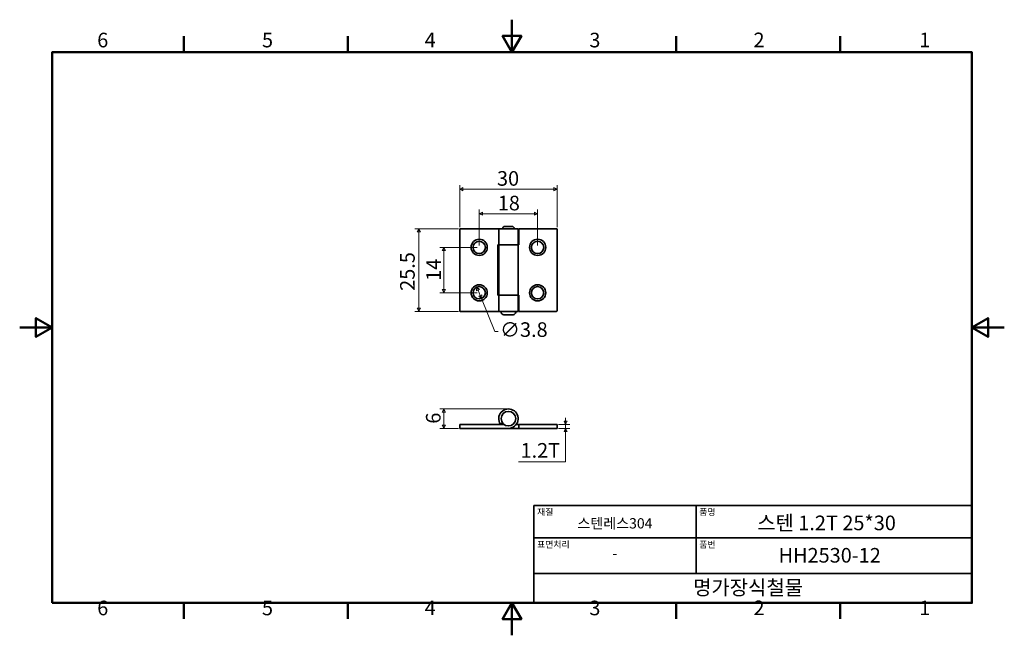
# Model space of a CAD drawing. Units: millimetres. Extents: x 0 to 303, y 0 to 190.
import ezdxf

# ---------------------------------------------------------------- set-up
doc = ezdxf.new("R2010")
doc.units = ezdxf.units.MM
doc.layers.get('0').update_dxf_attribs({"color": 3})
for name, color, linetype, lineweight in [('MGJS 치수(ISO)', 7, 'Continuous', 18), ('경계(ISO)', 7, 'Continuous', 50), ('외형선(ISO)', 7, 'Continuous', 35), ('제목(ISO)', 7, 'Continuous', 35)]:
    doc.layers.add(name, color=color, linetype=linetype, lineweight=lineweight)
doc.styles.add('MGJS 텍스트', font='NanumGothic.ttf')
doc.styles.add('주 문자 (ISO)', font='NanumGothic.ttf')
doc.dimstyles.new('MGJS', dxfattribs={"dimtxt": 4.5, "dimasz": 1, "dimexe": 1.25, "dimexo": 0.625, "dimtad": 1, "dimtoh": 1, "dimdec": 1, "dimrnd": 1e-08, "dimdsep": 46, "dimtxsty": 'MGJS 텍스트', "dimblk": 'Filled-1', "dimcen": 0.09, "dimclrd": 250, "dimclre": 250, "dimclrt": 256, "dimadec": 0, "dimazin": 1, "dimtfac": 0.7, "dimtdec": 1, "dimtmove": 0, "dimatfit": 3, "dimfxl": 1, "dimtolj": 1, "dimlwd": -1, "dimlwe": -1, "dimarcsym": 0})

# ---------------------------------------------------------------- blocks, each defined once
blk = doc.blocks.new('경계 Default Border')
at = {"layer": '경계(ISO)'}
for p, q in [((50.57, 179.65), (50.57, 184.55)), ((101.15, 179.65), (101.15, 184.55)), ((202.3, 179.65), (202.3, 184.55)), ((252.88, 179.65), (252.88, 184.55)), ((50.57, 10), (50.57, 5.1)), ((101.15, 10), (101.15, 5.1)), ((202.3, 10), (202.3, 5.1)), ((252.88, 10), (252.88, 5.1))]:
    blk.add_line(p, q, dxfattribs=at)
at = {"layer": '경계(ISO)', "flags": 128}
for points in [[(151.72, 189.65), (151.72, 179.65), (148.84, 184.65), (154.61, 184.65), (151.72, 179.65)], [(10, 10), (10, 179.65), (293.45, 179.65), (293.45, 10), (10, 10)], [(0, 94.83), (10, 94.83), (5, 97.71), (5, 91.94), (10, 94.83)], [(303.45, 94.83), (293.45, 94.83), (298.45, 97.71), (298.45, 91.94), (293.45, 94.83)], [(151.72, 0), (151.72, 10), (148.84, 5), (154.61, 5), (151.72, 10)]]:
    blk.add_lwpolyline(points, dxfattribs=at)
at = {"layer": '경계(ISO)', "char_height": 4.5, "attachment_point": 7, "style": 'MGJS 텍스트'}
for s, insert in [('6', (23.89, 179.73)), ('5', (74.67, 179.73)), ('4', (124.82, 179.77)), ('3', (175.57, 179.72)), ('2', (226.15, 179.77)), ('1', (277.24, 179.77)), ('6', (23.89, 4.77)), ('5', (74.67, 4.77)), ('4', (124.82, 4.81)), ('3', (175.57, 4.77)), ('2', (226.15, 4.81)), ('1', (277.24, 4.81))]:
    blk.add_mtext(s, dxfattribs=dict(at, insert=insert))
blk = doc.blocks.new('제목 블록 ISO')
at = {"layer": '제목(ISO)'}
for p, q in [((71, 133), (71, 112)), ((71, 133), (206, 133)), ((121, 133), (121, 112)), ((206, 133), (206, 112)), ((71, 123), (206, 123)), ((71, 112), (206, 112)), ((71, 112), (71, 103)), ((206, 112), (206, 103)), ((206, 103), (71, 103))]:
    blk.add_line(p, q, dxfattribs=at)
at = {"layer": '제목(ISO)', "style": '주 문자 (ISO)'}
for s, insert, char_height, attachment_point in [('\\f나눔고딕|b0|i0;\\H2.0000;재질', (72, 132), 2, 1), ('\\f나눔고딕|b0|i0;\\H2.0000;품명', (122, 132), 2, 1), ('\\f나눔고딕|b0|i0;\\H3.1700;스텐레스304', (96, 127.5), 3.17, 5), ('\\f나눔고딕|b0|i0;\\H2.0000;표면처리', (72, 122), 2, 1), ('\\f나눔고딕|b0|i0;\\H2.0000;품번', (122, 122), 2, 1), ('\\f나눔고딕|b0|i0;\\H3.1700;-', (96, 118.28), 3.17, 5)]:
    blk.add_mtext(s, dxfattribs=dict(at, insert=insert, char_height=char_height, attachment_point=attachment_point))
for tag, p in [('제목_001', (139.84, 125.38)), ('부품_번호_001', (146.42, 115.4)), ('회사_001', (120.08, 105.45))]:
    blk.add_attdef(tag, p, '', height=4.5, dxfattribs=at)
blk = doc.blocks.new('Filled-1')
at = {"color": 0}
for p, q in [((0, 0), (-1, 0.5)), ((-1, 0.5), (-1, -0.5)), ((-1, 0), (0, 0)), ((-1, -0.5), (0, 0))]:
    blk.add_line(p, q, dxfattribs=at)
at = {"color": 0, "flags": 128}
blk.add_lwpolyline([(-1, -0.5), (0, 0), (-1, 0.5), (-1, -0.5)], dxfattribs=at)
at = {"color": 0}
blk.add_solid([(-1, -0.5), (0, 0), (-1, 0.5), (-1, -0.5)], dxfattribs=at)
blk = doc.blocks.new('*D7')
at = {"layer": 'Defpoints', "color": 0}
for p in [(140.92, 107.28), (142.33, 103.75)]:
    blk.add_point(p, dxfattribs=at)
at = {"layer": 'MGJS 치수(ISO)', "color": 250}
for p, q in [((141.29, 106.35), (141.96, 104.68)), ((142.33, 103.75), (146.42, 93.56)), ((146.42, 93.56), (147.42, 93.56))]:
    blk.add_line(p, q, dxfattribs=at)
for p, rotation in [((140.92, 107.28), 111.8602523000073), ((142.33, 103.75), 291.8602523000073)]:
    blk.add_blockref('Filled-1', p, dxfattribs=dict(at, rotation=rotation))
at = {"layer": 'MGJS 치수(ISO)', "insert": (148.05, 96.43), "char_height": 4.5, "attachment_point": 1, "style": 'MGJS 텍스트'}
blk.add_mtext('\\A1;∅3.8', dxfattribs=at)
blk = doc.blocks.new('*D8')
at = {"layer": 'Defpoints', "color": 0}
for p in [(135.82, 125.26), (123.01, 99.76), (135.82, 99.76)]:
    blk.add_point(p, dxfattribs=at)
at = {"layer": 'MGJS 치수(ISO)', "color": 250}
for p, q in [((135.2, 125.26), (121.76, 125.26)), ((123.01, 124.26), (123.01, 100.76)), ((135.2, 99.76), (121.76, 99.76))]:
    blk.add_line(p, q, dxfattribs=at)
for p, rotation in [((123.01, 125.26), 90), ((123.01, 99.76), 270)]:
    blk.add_blockref('Filled-1', p, dxfattribs=dict(at, rotation=rotation))
at = {"layer": 'MGJS 치수(ISO)', "insert": (117.25, 106.12), "char_height": 4.5, "attachment_point": 1, "rotation": 90, "style": 'MGJS 텍스트'}
blk.add_mtext('\\A1;25.5', dxfattribs=at)
blk = doc.blocks.new('*D9')
at = {"layer": 'Defpoints', "color": 0}
for p in [(141.62, 119.51), (130.73, 105.51), (141.62, 105.51)]:
    blk.add_point(p, dxfattribs=at)
at = {"layer": 'MGJS 치수(ISO)', "color": 250}
for p, q in [((141, 119.51), (129.48, 119.51)), ((130.73, 118.51), (130.73, 106.51)), ((141, 105.51), (129.48, 105.51))]:
    blk.add_line(p, q, dxfattribs=at)
for p, rotation in [((130.73, 119.51), 90), ((130.73, 105.51), 270)]:
    blk.add_blockref('Filled-1', p, dxfattribs=dict(at, rotation=rotation))
at = {"layer": 'MGJS 치수(ISO)', "insert": (125.3, 109.18), "char_height": 4.5, "attachment_point": 1, "rotation": 90, "style": 'MGJS 텍스트'}
blk.add_mtext('\\A1;14', dxfattribs=at)
blk = doc.blocks.new('*D10')
at = {"layer": 'Defpoints', "color": 0}
for p in [(165.62, 137.47), (135.62, 125.06), (165.62, 125.06)]:
    blk.add_point(p, dxfattribs=at)
at = {"layer": 'MGJS 치수(ISO)', "color": 250}
for p, q in [((135.62, 125.69), (135.62, 138.72)), ((136.62, 137.47), (164.62, 137.47)), ((165.62, 125.69), (165.62, 138.72))]:
    blk.add_line(p, q, dxfattribs=at)
at = {"layer": 'MGJS 치수(ISO)', "color": 250, "rotation": 180}
blk.add_blockref('Filled-1', (135.62, 137.47), dxfattribs=at)
at = {"layer": 'MGJS 치수(ISO)', "color": 250}
blk.add_blockref('Filled-1', (165.62, 137.47), dxfattribs=at)
at = {"layer": 'MGJS 치수(ISO)', "insert": (147.1, 143), "char_height": 4.5, "attachment_point": 1, "style": 'MGJS 텍스트'}
blk.add_mtext('\\A1;30', dxfattribs=at)
blk = doc.blocks.new('*D11')
at = {"layer": 'Defpoints', "color": 0}
for p in [(159.62, 129.89), (141.62, 119.51), (159.62, 119.51)]:
    blk.add_point(p, dxfattribs=at)
at = {"layer": 'MGJS 치수(ISO)', "color": 250}
for p, q in [((141.62, 120.14), (141.62, 131.14)), ((159.62, 120.14), (159.62, 131.14)), ((142.62, 129.89), (158.62, 129.89))]:
    blk.add_line(p, q, dxfattribs=at)
at = {"layer": 'MGJS 치수(ISO)', "color": 250, "rotation": 180}
blk.add_blockref('Filled-1', (141.62, 129.89), dxfattribs=at)
at = {"layer": 'MGJS 치수(ISO)', "color": 250}
blk.add_blockref('Filled-1', (159.62, 129.89), dxfattribs=at)
at = {"layer": 'MGJS 치수(ISO)', "insert": (147.34, 135.41), "char_height": 4.5, "attachment_point": 1, "style": 'MGJS 텍스트'}
blk.add_mtext('\\A1;18', dxfattribs=at)
blk = doc.blocks.new('*D12')
at = {"layer": 'Defpoints', "color": 0}
for p in [(165.42, 64.95), (165.42, 63.75), (168.26, 64.95)]:
    blk.add_point(p, dxfattribs=at)
at = {"layer": 'MGJS 치수(ISO)', "color": 250}
for p, q in [((168.26, 65.95), (168.26, 66.95)), ((166.05, 64.95), (169.51, 64.95)), ((166.05, 63.75), (169.51, 63.75)), ((168.26, 63.75), (168.26, 64.95)), ((168.26, 62.75), (168.26, 61.75)), ((168.26, 53.46), (168.26, 61.75)), ((153.72, 53.46), (168.26, 53.46))]:
    blk.add_line(p, q, dxfattribs=at)
for p, rotation in [((168.26, 64.95), 270), ((168.26, 63.75), 90)]:
    blk.add_blockref('Filled-1', p, dxfattribs=dict(at, rotation=rotation))
at = {"layer": 'MGJS 치수(ISO)', "insert": (154.35, 59.22), "char_height": 4.5, "attachment_point": 1, "style": 'MGJS 텍스트'}
blk.add_mtext('\\A1;1.2T', dxfattribs=at)
blk = doc.blocks.new('*D13')
at = {"layer": 'Defpoints', "color": 0}
for p in [(130.73, 69.75), (150.62, 69.75), (135.82, 63.75)]:
    blk.add_point(p, dxfattribs=at)
at = {"layer": 'MGJS 치수(ISO)', "color": 250}
for p, q in [((150, 69.75), (129.48, 69.75)), ((130.73, 64.75), (130.73, 68.75)), ((135.2, 63.75), (129.48, 63.75))]:
    blk.add_line(p, q, dxfattribs=at)
for p, rotation in [((130.73, 69.75), 90), ((130.73, 63.75), 270)]:
    blk.add_blockref('Filled-1', p, dxfattribs=dict(at, rotation=rotation))
at = {"layer": 'MGJS 치수(ISO)', "insert": (125.21, 65.19), "char_height": 4.5, "attachment_point": 1, "rotation": 90, "style": 'MGJS 텍스트'}
blk.add_mtext('\\A1;6', dxfattribs=at)

msp = doc.modelspace()

# ---------------------------------------------------------------- linework, layer by layer
at = {"layer": '외형선(ISO)'}
for p, q in [((135.62, 125.06), (135.62, 99.96)), ((135.82, 125.26), (147.62, 125.26)), ((153.62, 125.26), (147.62, 125.26)), ((147.62, 125.26), (147.62, 120.26)), ((149.57, 125.96), (151.68, 125.96)), ((153.62, 125.26), (153.62, 120.26)), ((153.87, 125.26), (153.87, 120.26)), ((165.42, 125.26), (153.87, 125.26)), ((165.62, 125.06), (165.62, 99.96)), ((147.37, 120.26), (147.62, 120.26)), ((147.37, 104.76), (147.37, 120.26)), ((153.62, 120.26), (147.62, 120.26)), ((147.62, 120.26), (153.62, 120.26)), ((147.62, 104.76), (147.62, 120.26)), ((153.87, 120.26), (153.62, 120.26)), ((153.62, 104.76), (153.62, 120.26)), ((147.62, 104.76), (147.37, 104.76)), ((147.62, 104.76), (153.62, 104.76)), ((147.62, 104.76), (147.62, 99.76)), ((153.62, 104.76), (147.62, 104.76)), ((153.62, 104.76), (153.62, 99.76)), ((153.62, 104.76), (153.87, 104.76)), ((153.87, 104.76), (153.87, 99.76)), ((147.62, 99.76), (135.82, 99.76)), ((147.62, 99.76), (153.62, 99.76)), ((148.37, 99.56), (148.37, 99.76)), ((152.07, 98.76), (149.17, 98.76)), ((152.87, 99.56), (152.87, 99.76)), ((153.87, 99.76), (165.42, 99.76)), ((135.62, 64.95), (135.82, 64.95)), ((135.62, 64.95), (135.62, 63.75)), ((135.82, 63.75), (135.62, 63.75)), ((149.27, 64.95), (135.82, 64.95)), ((135.82, 63.75), (150.62, 63.75)), ((148.15, 65.05), (148.76, 65.49)), ((153.87, 63.75), (150.62, 63.75)), ((153.02, 64.95), (153.87, 64.95)), ((153.87, 64.95), (153.87, 63.75)), ((153.87, 64.95), (165.42, 64.95)), ((165.42, 63.75), (153.87, 63.75)), ((165.62, 64.95), (165.42, 64.95)), ((165.42, 63.75), (165.62, 63.75)), ((165.62, 64.95), (165.62, 63.75))]:
    msp.add_line(p, q, dxfattribs=at)
for centre, radius in [((141.62, 119.51), 2.5), ((141.62, 119.51), 1.9), ((159.62, 119.51), 2.5), ((159.62, 119.51), 1.9), ((141.62, 105.51), 2.5), ((141.62, 105.51), 1.9), ((159.62, 105.51), 2.5), ((159.62, 105.51), 1.9), ((150.62, 66.75), 2.25)]:
    msp.add_circle(centre, radius, dxfattribs=at)
for centre, radius, start, end in [((135.82, 125.06), 0.2, 90, 180), ((149.57, 125.16), 0.8, 90, 172.8192), ((151.68, 125.16), 0.8, 7.1808, 90), ((165.42, 125.06), 0.2, 0, 90), ((135.82, 99.96), 0.2, 180, 270), ((149.17, 99.56), 0.8, 180, 270), ((152.07, 99.56), 0.8, 270, 0), ((165.42, 99.96), 0.2, 270, 0), ((150.62, 66.75), 3, 270, 214.5181), ((150.62, 66.75), 3, 214.5181, 216.8699)]:
    msp.add_arc(centre, radius, start, end, dxfattribs=at)

# ---------------------------------------------------------------- block references
msp.add_blockref('경계 Default Border', (0, 0))
msp.add_blockref('제목 블록 ISO', (87.45, -93)).add_auto_attribs({'제목_001': '스텐 1.2T 25*30', '부품_번호_001': 'HH2530-12', '회사_001': '명가장식철물'})

# ---------------------------------------------------------------- dimensions: what is measured, and where the dimension line sits
at = {"layer": 'MGJS 치수(ISO)', "color": 250}
for base, p1, p2, angle, picture, middle in [((165.62, 137.47), (135.62, 125.06), (165.62, 125.06), 180, '*D10', (150.62, 137.47)), ((159.62, 129.89), (141.62, 119.51), (159.62, 119.51), 180, '*D11', (150.62, 129.89)), ((123.01, 99.76), (135.82, 125.26), (135.82, 99.76), 270, '*D8', (123.01, 112.51)), ((130.73, 105.51), (141.62, 119.51), (141.62, 105.51), 90, '*D9', (130.73, 112.51)), ((130.73, 69.75), (135.82, 63.75), (150.62, 69.75), 270, '*D13', (130.73, 66.75))]:
    dim = msp.add_linear_dim(base=base, p1=p1, p2=p2, angle=angle, dimstyle='MGJS', override={"dimtoh": 0, "dimdec": 1, "dimtp": 0, "dimtm": 0, "dimtdec": 1, "dimtofl": 0, "dimatfit": 1}, dxfattribs=at)
    dim.commit()
    dim.dimension.update_dxf_attribs({"geometry": picture, "text_midpoint": middle, "dimtype": 160})
dim = msp.add_diameter_dim_2p(p1=(140.92, 107.28), p2=(142.33, 103.75), dimstyle='MGJS', override={"dimtad": 0, "dimtih": 1, "dimdec": 1, "dimlfac": 1, "dimtp": 0, "dimtm": 0, "dimtdec": 1, "dimatfit": 2}, dxfattribs=at)
dim.commit()
dim.dimension.update_dxf_attribs({"geometry": '*D7', "text_midpoint": (155.04, 93.56), "dimtype": 163})
dim = msp.add_linear_dim(base=(168.26, 64.95), p1=(165.42, 63.75), p2=(165.42, 64.95), angle=90, text='<>T', dimstyle='MGJS', override={"dimtih": 1, "dimtoh": 1, "dimdec": 1, "dimtp": 0, "dimtm": 0, "dimtdec": 1, "dimtofl": 1, "dimtmove": 1, "dimatfit": 1}, dxfattribs=at)
dim.commit()
dim.dimension.update_dxf_attribs({"geometry": '*D12', "text_midpoint": (168.07, 53.46), "dimtype": 160})

doc.saveas('drawing.dxf')
